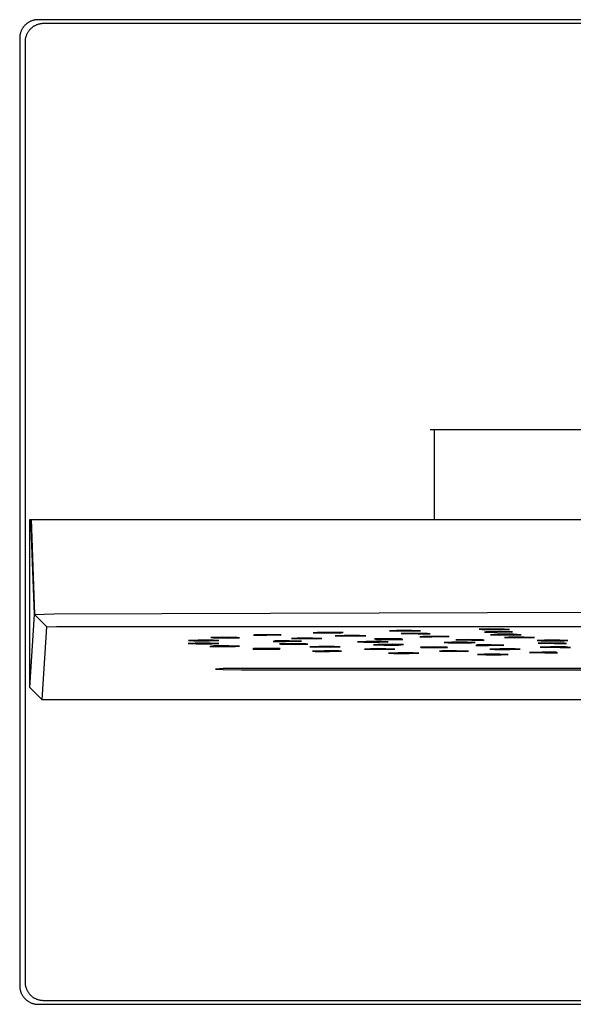
# Model space of a CAD drawing. Units: millimetres. Extents: x -568 to 371, y -585 to 296.
# Drawn here: x 153 to 243, y 136 to 296 of the extents above; entities that cross this region are included whole.
import ezdxf

# ---------------------------------------------------------------- set-up
doc = ezdxf.new("R2010")
doc.units = ezdxf.units.MM
doc.header["$MEASUREMENT"] = 0
doc.layers.add('Default', color=7, linetype='Continuous', true_color=0x000000)

msp = doc.modelspace()

# ---------------------------------------------------------------- linework, layer by layer
at = {"layer": 'Default', "color": 7, "true_color": 0xffffff}
for p, q in [((155.32, 295.44), (155.21, 295.41)), ((155.42, 295.46), (155.32, 295.44)), ((155.52, 295.47), (155.42, 295.46)), ((155.63, 295.49), (155.52, 295.47)), ((155.73, 295.5), (155.63, 295.49)), ((155.84, 295.5), (155.73, 295.5)), ((155.94, 295.5), (155.84, 295.5)), ((367.63, 295.5), (155.94, 295.5)), ((153.29, 293.91), (153.24, 293.82)), ((153.34, 294), (153.29, 293.91)), ((153.4, 294.09), (153.34, 294)), ((153.45, 294.18), (153.4, 294.09)), ((153.51, 294.27), (153.45, 294.18)), ((153.58, 294.35), (153.51, 294.27)), ((153.64, 294.43), (153.58, 294.35)), ((153.71, 294.51), (153.64, 294.43)), ((153.78, 294.59), (153.71, 294.51)), ((153.86, 294.66), (153.78, 294.59)), ((153.93, 294.73), (153.86, 294.66)), ((154.01, 294.8), (153.93, 294.73)), ((154.09, 294.87), (154.01, 294.8)), ((154.18, 294.93), (154.09, 294.87)), ((154.26, 294.99), (154.18, 294.93)), ((154.35, 295.05), (154.26, 294.99)), ((154.44, 295.1), (154.35, 295.05)), ((154.53, 295.15), (154.44, 295.1)), ((154.54, 293.85), (154.48, 293.77)), ((154.63, 295.2), (154.53, 295.15)), ((154.61, 293.92), (154.54, 293.85)), ((154.68, 293.99), (154.61, 293.92)), ((154.72, 295.24), (154.63, 295.2)), ((154.76, 294.06), (154.68, 293.99)), ((154.82, 295.29), (154.72, 295.24)), ((154.83, 294.13), (154.76, 294.06)), ((154.91, 295.32), (154.82, 295.29)), ((154.91, 294.2), (154.83, 294.13)), ((155.01, 295.36), (154.91, 295.32)), ((154.99, 294.26), (154.91, 294.2)), ((155.07, 294.32), (154.99, 294.26)), ((155.11, 295.39), (155.01, 295.36)), ((155.15, 294.38), (155.07, 294.32)), ((155.21, 295.41), (155.11, 295.39)), ((155.24, 294.43), (155.15, 294.38)), ((155.33, 294.48), (155.24, 294.43)), ((155.42, 294.53), (155.33, 294.48)), ((155.51, 294.58), (155.42, 294.53)), ((155.6, 294.62), (155.51, 294.58)), ((155.69, 294.66), (155.6, 294.62)), ((155.79, 294.69), (155.69, 294.66)), ((155.89, 294.73), (155.79, 294.69)), ((155.98, 294.76), (155.89, 294.73)), ((156.08, 294.78), (155.98, 294.76)), ((156.18, 294.8), (156.08, 294.78)), ((156.28, 294.82), (156.18, 294.8)), ((156.38, 294.84), (156.28, 294.82)), ((156.48, 294.85), (156.38, 294.84)), ((156.58, 294.86), (156.48, 294.85)), ((156.68, 294.86), (156.58, 294.86)), ((156.79, 294.87), (156.68, 294.86)), ((366.79, 294.87), (156.79, 294.87)), ((152.95, 292.71), (152.94, 292.61)), ((152.94, 292.61), (152.94, 292.5)), ((152.94, 292.5), (152.94, 138.81)), ((152.96, 292.82), (152.95, 292.71)), ((152.97, 292.92), (152.96, 292.82)), ((152.99, 293.02), (152.97, 292.92)), ((153.01, 293.13), (152.99, 293.02)), ((153.03, 293.23), (153.01, 293.13)), ((153.06, 293.33), (153.03, 293.23)), ((153.09, 293.43), (153.06, 293.33)), ((153.12, 293.53), (153.09, 293.43)), ((153.16, 293.63), (153.12, 293.53)), ((153.2, 293.72), (153.16, 293.63)), ((153.24, 293.82), (153.2, 293.72)), ((153.84, 292.29), (153.83, 292.19)), ((153.85, 292.4), (153.84, 292.29)), ((153.87, 292.5), (153.85, 292.4)), ((153.89, 292.59), (153.87, 292.5)), ((153.92, 292.69), (153.89, 292.59)), ((153.95, 292.79), (153.92, 292.69)), ((153.98, 292.89), (153.95, 292.79)), ((154.02, 292.98), (153.98, 292.89)), ((154.06, 293.08), (154.02, 292.98)), ((154.1, 293.17), (154.06, 293.08)), ((154.14, 293.26), (154.1, 293.17)), ((154.19, 293.35), (154.14, 293.26)), ((154.24, 293.44), (154.19, 293.35)), ((154.3, 293.52), (154.24, 293.44)), ((154.36, 293.61), (154.3, 293.52)), ((154.42, 293.69), (154.36, 293.61)), ((154.48, 293.77), (154.42, 293.69)), ((153.82, 292.09), (153.81, 291.99)), ((153.81, 291.99), (153.81, 291.89)), ((153.81, 291.89), (153.81, 139.43)), ((153.83, 292.19), (153.82, 292.09)), ((220.16, 228.97), (219.51, 228.97)), ((304.73, 228.97), (220.16, 228.97)), ((220.16, 228.97), (220.16, 214.47)), ((154.6, 214.45), (261.78, 214.47)), ((154.6, 187.21), (154.6, 214.45)), ((155.34, 199.05), (154.77, 214.47)), ((154.77, 214.46), (154.78, 214.46)), ((154.77, 214.45), (154.78, 214.45)), ((154.78, 214.47), (155.34, 199.05)), ((154.6, 187.21), (155.34, 199.05)), ((155.34, 199.05), (158.48, 199.13)), ((157.34, 197.03), (155.34, 199.05)), ((158.48, 199.13), (262.25, 199.46)), ((156.6, 185.21), (157.34, 197.02)), ((157.34, 197.02), (158.92, 197.09)), ((158.92, 197.09), (365.54, 197.09)), ((214.07, 196.45), (212.93, 196.39)), ((216.57, 196.45), (214.07, 196.45)), ((214.29, 196.33), (214.29, 196.45)), ((217.93, 196.39), (216.57, 196.45)), ((216.79, 196.44), (216.79, 196.33)), ((229.05, 196.69), (227.47, 196.63)), ((227.47, 196.63), (228.37, 196.57)), ((228.37, 196.57), (228.37, 196.66)), ((230.83, 196.56), (228.37, 196.57)), ((231.52, 196.68), (229.05, 196.69)), ((230.83, 196.68), (230.83, 196.56)), ((230.83, 196.56), (232.41, 196.61)), ((232.41, 196.61), (231.52, 196.68)), ((181.87, 194.88), (180.3, 194.83)), ((180.3, 194.83), (181.19, 194.76)), ((181.19, 194.76), (181.19, 194.86)), ((184.34, 194.87), (181.87, 194.88)), ((183.65, 194.87), (183.65, 194.75)), ((185.89, 195.34), (183.94, 195.3)), ((183.94, 195.3), (184.33, 195.23)), ((184.33, 195.23), (184.33, 195.31)), ((184.33, 195.23), (186.66, 195.2)), ((185.23, 194.8), (184.34, 194.87)), ((188.22, 195.32), (185.89, 195.34)), ((186.66, 195.33), (186.66, 195.2)), ((186.66, 195.2), (188.6, 195.25)), ((188.6, 195.25), (188.22, 195.32)), ((191.01, 195.74), (190.88, 195.67)), ((190.88, 195.67), (192.97, 195.63)), ((193.24, 195.77), (191.01, 195.74)), ((192.97, 195.63), (192.97, 195.77)), ((195.2, 195.66), (192.97, 195.63)), ((195.34, 195.73), (193.24, 195.77)), ((195.2, 195.73), (195.2, 195.66)), ((195.2, 195.66), (195.34, 195.73)), ((197.93, 195.21), (197.01, 195.14)), ((197.01, 195.14), (198.56, 195.09)), ((200.41, 195.22), (197.93, 195.21)), ((198.56, 195.09), (198.56, 195.21)), ((201.04, 195.1), (198.56, 195.09)), ((201.96, 195.16), (200.41, 195.22)), ((201.21, 196.13), (200.56, 196.06)), ((200.56, 196.06), (202.32, 196.01)), ((201.04, 195.2), (201.04, 195.1)), ((201.04, 195.1), (201.96, 195.16)), ((203.62, 196.14), (201.21, 196.13)), ((202.32, 196.01), (202.32, 196.14)), ((204.74, 196.03), (202.32, 196.01)), ((205.39, 196.1), (203.62, 196.14)), ((205.56, 195.64), (204.09, 195.58)), ((204.09, 195.58), (205.1, 195.51)), ((204.74, 196.11), (204.74, 196.03)), ((204.74, 196.03), (205.39, 196.1)), ((205.1, 195.51), (205.1, 195.62)), ((207.59, 195.51), (205.1, 195.51)), ((208.04, 195.63), (205.56, 195.64)), ((207.59, 195.63), (207.59, 195.51)), ((207.59, 195.51), (209.06, 195.56)), ((209.06, 195.56), (208.04, 195.63)), ((212.49, 195.1), (210.49, 195.06)), ((210.49, 195.06), (210.79, 194.99)), ((210.79, 194.99), (210.79, 195.07)), ((210.79, 194.99), (213.09, 194.96)), ((214.79, 195.07), (212.49, 195.1)), ((212.93, 196.39), (214.29, 196.33)), ((213.09, 195.09), (213.09, 194.96)), ((213.09, 194.96), (215.09, 195)), ((216.79, 196.33), (214.29, 196.33)), ((215.09, 195), (214.79, 195.07)), ((216.75, 196), (214.83, 195.95)), ((214.83, 195.95), (215.24, 195.88)), ((215.24, 195.88), (215.24, 195.96)), ((217.59, 195.86), (215.24, 195.88)), ((219.1, 195.97), (216.75, 196)), ((216.79, 196.33), (217.93, 196.39)), ((217.59, 195.99), (217.59, 195.86)), ((217.59, 195.86), (219.51, 195.9)), ((218.34, 195.48), (217.86, 195.41)), ((217.86, 195.41), (219.75, 195.37)), ((220.71, 195.51), (218.34, 195.48)), ((219.51, 195.9), (219.1, 195.97)), ((219.75, 195.37), (219.75, 195.5)), ((222.11, 195.39), (219.75, 195.37)), ((222.59, 195.46), (220.71, 195.51)), ((222.11, 195.47), (222.11, 195.39)), ((222.11, 195.39), (222.59, 195.46)), ((225.7, 194.98), (223.7, 194.94)), ((223.7, 194.94), (224.01, 194.87)), ((224.01, 194.87), (224.01, 194.94)), ((226.3, 194.84), (224.01, 194.87)), ((228, 194.95), (225.7, 194.98)), ((226.3, 194.97), (226.3, 194.84)), ((226.3, 194.84), (228.3, 194.88)), ((228.3, 194.88), (228, 194.95)), ((228.55, 196.24), (228.34, 196.17)), ((228.34, 196.17), (230.4, 196.13)), ((230.81, 196.27), (228.55, 196.24)), ((230.51, 195.82), (229.29, 195.76)), ((229.29, 195.76), (230.57, 195.7)), ((230.4, 196.13), (230.4, 196.26)), ((232.66, 196.16), (230.4, 196.13)), ((233.01, 195.82), (230.51, 195.82)), ((230.57, 195.7), (230.57, 195.82)), ((233.07, 195.7), (230.57, 195.7)), ((232.87, 196.23), (230.81, 196.27)), ((232.28, 195.35), (231.55, 195.28)), ((231.55, 195.28), (233.25, 195.23)), ((234.72, 195.36), (232.28, 195.35)), ((232.66, 196.23), (232.66, 196.16)), ((232.66, 196.16), (232.87, 196.23)), ((234.29, 195.76), (233.01, 195.82)), ((233.07, 195.82), (233.07, 195.7)), ((233.07, 195.7), (234.29, 195.76)), ((233.25, 195.23), (233.25, 195.35)), ((235.69, 195.24), (233.25, 195.23)), ((236.42, 195.31), (234.72, 195.36)), ((235.69, 195.33), (235.69, 195.24)), ((235.69, 195.24), (236.42, 195.31)), ((238.04, 194.85), (236.86, 194.79)), ((240.54, 194.85), (238.04, 194.85)), ((238.18, 194.73), (238.18, 194.85)), ((241.86, 194.79), (240.54, 194.85)), ((240.68, 194.84), (240.68, 194.73)), ((181.38, 194.41), (180.24, 194.35)), ((180.24, 194.35), (181.59, 194.29)), ((181.19, 194.76), (183.65, 194.75)), ((183.87, 194.41), (181.38, 194.41)), ((181.59, 194.29), (181.59, 194.41)), ((181.59, 194.29), (184.09, 194.29)), ((183.65, 194.75), (185.23, 194.8)), ((184.42, 193.94), (183.77, 193.87)), ((183.77, 193.87), (185.53, 193.82)), ((185.23, 194.35), (183.87, 194.41)), ((184.09, 194.4), (184.09, 194.29)), ((184.09, 194.29), (185.23, 194.35)), ((186.84, 193.96), (184.42, 193.94)), ((185.53, 193.82), (185.53, 193.95)), ((185.53, 193.82), (187.95, 193.84)), ((188.6, 193.91), (186.84, 193.96)), ((187.95, 193.93), (187.95, 193.84)), ((187.95, 193.84), (188.6, 193.91)), ((190.87, 193.5), (190.74, 193.43)), ((190.74, 193.43), (192.83, 193.39)), ((193.1, 193.53), (190.87, 193.5)), ((192.83, 193.39), (192.83, 193.53)), ((192.83, 193.39), (195.06, 193.43)), ((195.2, 193.5), (193.1, 193.53)), ((194.36, 194.74), (194.04, 194.67)), ((194.04, 194.67), (196.04, 194.63)), ((196.66, 194.77), (194.36, 194.74)), ((197.05, 194.3), (195.06, 194.26)), ((195.06, 194.26), (195.37, 194.19)), ((195.06, 193.5), (195.06, 193.43)), ((195.06, 193.43), (195.2, 193.5)), ((195.37, 194.19), (195.37, 194.27)), ((197.67, 194.17), (195.37, 194.19)), ((196.04, 194.63), (196.04, 194.76)), ((198.34, 194.66), (196.04, 194.63)), ((198.65, 194.72), (196.66, 194.77)), ((199.35, 194.28), (197.05, 194.3)), ((197.67, 194.3), (197.67, 194.17)), ((197.67, 194.17), (199.67, 194.21)), ((198.34, 194.73), (198.34, 194.66)), ((198.34, 194.66), (198.65, 194.72)), ((199.67, 194.21), (199.35, 194.28)), ((201.54, 193.86), (199.99, 193.81)), ((199.99, 193.81), (200.91, 193.74)), ((200.91, 193.74), (200.91, 193.84)), ((203.38, 193.73), (200.91, 193.74)), ((204.01, 193.85), (201.54, 193.86)), ((203.38, 193.85), (203.38, 193.73)), ((203.38, 193.73), (204.93, 193.78)), ((204.93, 193.78), (204.01, 193.85)), ((209.16, 194.64), (207.72, 194.59)), ((207.72, 194.59), (208.77, 194.52)), ((208.77, 194.52), (208.77, 194.63)), ((208.77, 194.52), (211.26, 194.52)), ((209.85, 193.46), (208.84, 193.4)), ((208.84, 193.4), (210.31, 193.34)), ((211.65, 194.64), (209.16, 194.64)), ((212.34, 193.47), (209.85, 193.46)), ((211.03, 194.18), (210.3, 194.12)), ((210.3, 194.12), (212, 194.06)), ((210.31, 193.34), (210.31, 193.46)), ((212.79, 193.35), (210.31, 193.34)), ((213.47, 194.2), (211.03, 194.18)), ((211.26, 194.64), (211.26, 194.52)), ((211.26, 194.52), (212.7, 194.58)), ((212.7, 194.58), (211.65, 194.64)), ((212, 194.06), (212, 194.19)), ((212, 194.06), (214.44, 194.08)), ((213.81, 193.41), (212.34, 193.47)), ((212.79, 193.45), (212.79, 193.35)), ((212.79, 193.35), (213.81, 193.41)), ((215.17, 194.15), (213.47, 194.2)), ((214.44, 194.17), (214.44, 194.08)), ((214.44, 194.08), (215.17, 194.15)), ((220.08, 193.79), (217.94, 193.76)), ((217.94, 193.76), (217.98, 193.69)), ((217.98, 193.76), (217.98, 193.69)), ((217.98, 193.69), (220.16, 193.66)), ((222.27, 193.76), (220.08, 193.79)), ((220.16, 193.66), (220.16, 193.79)), ((220.16, 193.66), (222.31, 193.69)), ((223.03, 194.53), (221.81, 194.47)), ((221.81, 194.47), (223.1, 194.41)), ((222.31, 193.69), (222.27, 193.76)), ((225.53, 194.53), (223.03, 194.53)), ((223.1, 194.41), (223.1, 194.53)), ((225.6, 194.41), (223.1, 194.41)), ((226.81, 194.47), (225.53, 194.53)), ((225.6, 194.53), (225.6, 194.41)), ((225.6, 194.41), (226.81, 194.47)), ((227.16, 194.09), (226.94, 194.02)), ((226.94, 194.02), (228.98, 193.98)), ((229.43, 194.12), (227.16, 194.09)), ((228.98, 193.98), (228.98, 194.11)), ((231.25, 194.01), (228.98, 193.98)), ((230.83, 193.47), (229.19, 193.42)), ((229.19, 193.42), (230, 193.35)), ((231.47, 194.08), (229.43, 194.12)), ((230, 193.44), (230, 193.35)), ((230, 193.35), (232.45, 193.34)), ((233.29, 193.45), (230.83, 193.47)), ((231.25, 194.08), (231.25, 194.01)), ((231.25, 194.01), (231.47, 194.08)), ((232.45, 193.34), (232.45, 193.46)), ((232.45, 193.34), (234.1, 193.39)), ((234.1, 193.39), (233.29, 193.45)), ((236.86, 194.79), (238.18, 194.73)), ((238.99, 194.44), (237.02, 194.4)), ((237.02, 194.4), (237.36, 194.33)), ((237.36, 194.33), (237.36, 194.41)), ((239.67, 194.3), (237.36, 194.33)), ((239.02, 193.78), (237.38, 193.73)), ((237.38, 193.73), (238.19, 193.66)), ((240.68, 194.73), (238.18, 194.73)), ((238.19, 193.66), (238.19, 193.76)), ((240.64, 193.65), (238.19, 193.66)), ((241.31, 194.41), (238.99, 194.44)), ((241.48, 193.77), (239.02, 193.78)), ((239.67, 194.43), (239.67, 194.3)), ((239.67, 194.3), (241.65, 194.35)), ((240.64, 193.77), (240.64, 193.65)), ((240.64, 193.65), (242.29, 193.7)), ((240.68, 194.73), (241.86, 194.79)), ((241.65, 194.35), (241.31, 194.41)), ((242.29, 193.7), (241.48, 193.77)), ((202.4, 193.15), (200.45, 193.11)), ((200.45, 193.11), (200.84, 193.04)), ((200.84, 193.12), (200.84, 193.04)), ((200.84, 193.04), (203.17, 193.02)), ((204.73, 193.13), (202.4, 193.15)), ((203.17, 193.02), (203.17, 193.15)), ((203.17, 193.02), (205.12, 193.06)), ((205.12, 193.06), (204.73, 193.13)), ((214.31, 192.84), (212.74, 192.78)), ((212.74, 192.78), (213.63, 192.72)), ((213.63, 192.81), (213.63, 192.72)), ((213.63, 192.72), (216.1, 192.71)), ((216.78, 192.83), (214.31, 192.84)), ((216.1, 192.71), (216.1, 192.83)), ((216.1, 192.71), (217.67, 192.76)), ((217.67, 192.76), (216.78, 192.83)), ((221.47, 193.13), (221.05, 193.06)), ((221.05, 193.06), (222.98, 193.02)), ((223.81, 193.16), (221.47, 193.13)), ((222.98, 193.02), (222.98, 193.15)), ((225.32, 193.04), (222.98, 193.02)), ((225.74, 193.11), (223.81, 193.16)), ((225.32, 193.12), (225.32, 193.04)), ((225.32, 193.04), (225.74, 193.11)), ((228.33, 192.6), (227.19, 192.54)), ((227.19, 192.54), (228.55, 192.48)), ((230.83, 192.6), (228.33, 192.6)), ((228.55, 192.6), (228.55, 192.48)), ((228.55, 192.48), (231.04, 192.48)), ((232.18, 192.54), (230.83, 192.6)), ((231.04, 192.48), (231.04, 192.59)), ((231.04, 192.48), (232.18, 192.54)), ((237.71, 192.93), (235.65, 192.89)), ((235.65, 192.89), (235.86, 192.82)), ((235.86, 192.82), (235.86, 192.9)), ((238.13, 192.79), (235.86, 192.82)), ((239.97, 192.9), (237.71, 192.93)), ((238.13, 192.93), (238.13, 192.79)), ((238.13, 192.79), (240.18, 192.83)), ((240.18, 192.83), (239.97, 192.9)), ((185.94, 190.27), (184.71, 190.18)), ((184.71, 190.18), (185.93, 190.1)), ((185.93, 190.1), (188.9, 190.06)), ((188.92, 190.3), (185.94, 190.27)), ((188.9, 190.06), (335.3, 190.06)), ((335.31, 190.3), (188.92, 190.3)), ((156.6, 185.21), (154.6, 187.21)), ((367, 185.2), (156.6, 185.21)), ((153.81, 139.43), (153.81, 139.32)), ((153.81, 139.32), (153.82, 139.22)), ((153.82, 139.22), (153.83, 139.12)), ((153.83, 139.12), (153.84, 139.02)), ((153.84, 139.02), (153.85, 138.92)), ((152.94, 138.81), (152.94, 138.71)), ((152.94, 138.71), (152.95, 138.61)), ((152.95, 138.61), (152.96, 138.5)), ((152.96, 138.5), (152.97, 138.4)), ((152.97, 138.4), (152.98, 138.3)), ((152.98, 138.3), (153, 138.2)), ((153, 138.2), (153.03, 138.1)), ((153.03, 138.1), (153.05, 138)), ((153.05, 138), (153.08, 137.9)), ((153.08, 137.9), (153.11, 137.81)), ((153.11, 137.81), (153.15, 137.71)), ((153.15, 137.71), (153.19, 137.62)), ((153.19, 137.62), (153.23, 137.52)), ((153.23, 137.52), (153.28, 137.43)), ((153.28, 137.43), (153.33, 137.34)), ((153.33, 137.34), (153.38, 137.25)), ((153.85, 138.92), (153.87, 138.82)), ((153.87, 138.82), (153.89, 138.72)), ((153.89, 138.72), (153.92, 138.62)), ((153.92, 138.62), (153.95, 138.52)), ((153.95, 138.52), (153.98, 138.43)), ((153.98, 138.43), (154.02, 138.33)), ((154.02, 138.33), (154.06, 138.24)), ((154.06, 138.24), (154.1, 138.15)), ((154.1, 138.15), (154.14, 138.06)), ((154.14, 138.06), (154.19, 137.97)), ((154.19, 137.97), (154.24, 137.88)), ((154.24, 137.88), (154.3, 137.79)), ((154.3, 137.79), (154.36, 137.71)), ((154.36, 137.71), (154.42, 137.63)), ((154.42, 137.63), (154.48, 137.55)), ((154.48, 137.55), (154.54, 137.47)), ((154.54, 137.47), (154.61, 137.39)), ((154.61, 137.39), (154.68, 137.32)), ((153.38, 137.25), (153.43, 137.17)), ((153.43, 137.17), (153.49, 137.08)), ((153.49, 137.08), (153.55, 137)), ((153.55, 137), (153.61, 136.92)), ((153.61, 136.92), (153.68, 136.84)), ((153.68, 136.84), (153.75, 136.76)), ((153.75, 136.76), (153.82, 136.69)), ((153.82, 136.69), (153.89, 136.62)), ((153.89, 136.62), (153.97, 136.55)), ((153.97, 136.55), (154.05, 136.48)), ((154.05, 136.48), (154.13, 136.42)), ((154.13, 136.42), (154.21, 136.36)), ((154.21, 136.36), (154.29, 136.3)), ((154.29, 136.3), (154.38, 136.25)), ((154.38, 136.25), (154.47, 136.2)), ((154.47, 136.2), (154.56, 136.15)), ((154.56, 136.15), (154.65, 136.1)), ((154.65, 136.1), (154.75, 136.06)), ((154.68, 137.32), (154.76, 137.25)), ((154.75, 136.06), (154.84, 136.02)), ((154.76, 137.25), (154.83, 137.18)), ((154.83, 137.18), (154.91, 137.12)), ((154.84, 136.02), (154.94, 135.98)), ((154.91, 137.12), (154.99, 137.05)), ((154.94, 135.98), (155.03, 135.95)), ((154.99, 137.05), (155.07, 136.99)), ((155.03, 135.95), (155.13, 135.92)), ((155.07, 136.99), (155.15, 136.94)), ((155.13, 135.92), (155.23, 135.9)), ((155.15, 136.94), (155.24, 136.88)), ((155.23, 135.9), (155.33, 135.87)), ((155.24, 136.88), (155.33, 136.83)), ((155.33, 136.83), (155.42, 136.78)), ((155.33, 135.87), (155.43, 135.85)), ((155.42, 136.78), (155.51, 136.74)), ((155.43, 135.85), (155.53, 135.84)), ((155.51, 136.74), (155.6, 136.7)), ((155.53, 135.84), (155.63, 135.83)), ((155.6, 136.7), (155.69, 136.66)), ((155.63, 135.83), (155.74, 135.82)), ((155.69, 136.66), (155.79, 136.62)), ((155.74, 135.82), (155.84, 135.81)), ((155.79, 136.62), (155.89, 136.59)), ((155.84, 135.81), (155.94, 135.81)), ((155.89, 136.59), (155.98, 136.56)), ((155.94, 135.81), (367.63, 135.81)), ((155.98, 136.56), (156.08, 136.53)), ((156.08, 136.53), (156.18, 136.51)), ((156.18, 136.51), (156.28, 136.49)), ((156.28, 136.49), (156.38, 136.48)), ((156.38, 136.48), (156.48, 136.46)), ((156.48, 136.46), (156.58, 136.46)), ((156.58, 136.46), (156.68, 136.45)), ((156.68, 136.45), (156.79, 136.45)), ((156.79, 136.45), (366.79, 136.45))]:
    msp.add_line(p, q, dxfattribs=at)

doc.saveas('drawing.dxf')
